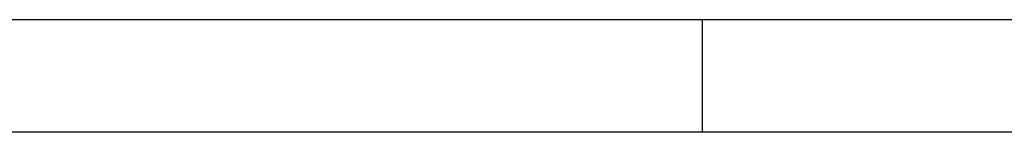
# Model space of a CAD drawing. Extents: x 0 to 2100, y 0 to 1485.
# Drawn here: x 998 to 1217, y 1460 to 1485 of the extents above; entities that cross this region are included whole.
import ezdxf
from ezdxf.enums import TextEntityAlignment as Align

# ---------------------------------------------------------------- set-up
doc = ezdxf.new("R2010")
doc.units = 0
doc.header["$LTSCALE"] = 30
doc.header["$MEASUREMENT"] = 0
doc.linetypes.add('AUSGEZOGEN', pattern=[0])
for name, color, linetype in [('01-99', 2, 'CONTINUOUS'), ('02-99', 1, 'AUSGEZOGEN'), ('06-99', 1, 'AUSGEZOGEN'), ('07-99', 6, 'AUSGEZOGEN')]:
    doc.layers.add(name, color=color, linetype=linetype)
doc.styles.add('ROMANS8', font='ROMANS8')

# ---------------------------------------------------------------- blocks, each defined once
blk = doc.blocks.new('CNC-SOFT_ZRAHMEN')
at = {"layer": '01-99'}
blk.add_line((415, 292), (5, 292), dxfattribs=at)
at = {"layer": '07-99'}
for p, q in [((420, 297), (0, 297)), ((230, 292), (230, 297))]:
    blk.add_line(p, q, dxfattribs=at)
at = {"layer": '01-99', "style": 'ROMANS8', "width": 0.9}
for tag, p in [('E:M4', (232.5, 42)), ('PROJ', (322.5, 42)), ('COM', (232.5, 32)), ('POS', (322.5, 32)), ('E:M3', (232.5, 7))]:
    blk.add_attdef(tag, p, '', height=3, dxfattribs=at)
at = {"layer": '01-99', "style": 'ROMANS8'}
blk.add_attdef('E:M1', (349.5, 7), '', height=3.5, dxfattribs=at)
blk.add_attdef('E:MA', text='', height=3, dxfattribs=at).set_placement((336.5, 7), align=Align.CENTER)
at = {"layer": '02-99', "style": 'ROMANS8'}
blk.add_attdef('E:DOS', (378.5, 7), '', height=2.5, dxfattribs=at)
at = {"layer": '06-99', "style": 'ROMANS8', "width": 2.070423}
blk.add_attdef('E:M6', text='', height=2.5, dxfattribs=at).set_placement((265, 17), (282.5, 17), align=Align.FIT)
at = {"layer": '06-99', "style": 'ROMANS8', "width": 0.9}
blk.add_attdef('E:M5', (298, 17), '', height=2.5, dxfattribs=at)
at = {"layer": '07-99', "style": 'ROMANS8'}
blk.add_attdef('E:M2', text='', height=0.1, dxfattribs=at).set_placement((415, 4.5), align=Align.RIGHT)

msp = doc.modelspace()

# ---------------------------------------------------------------- block references
at = {"layer": '01-99', "xscale": 5, "yscale": 5, "zscale": 5}
msp.add_blockref('CNC-SOFT_ZRAHMEN', (0, 0), dxfattribs=at)

doc.saveas('drawing.dxf')
